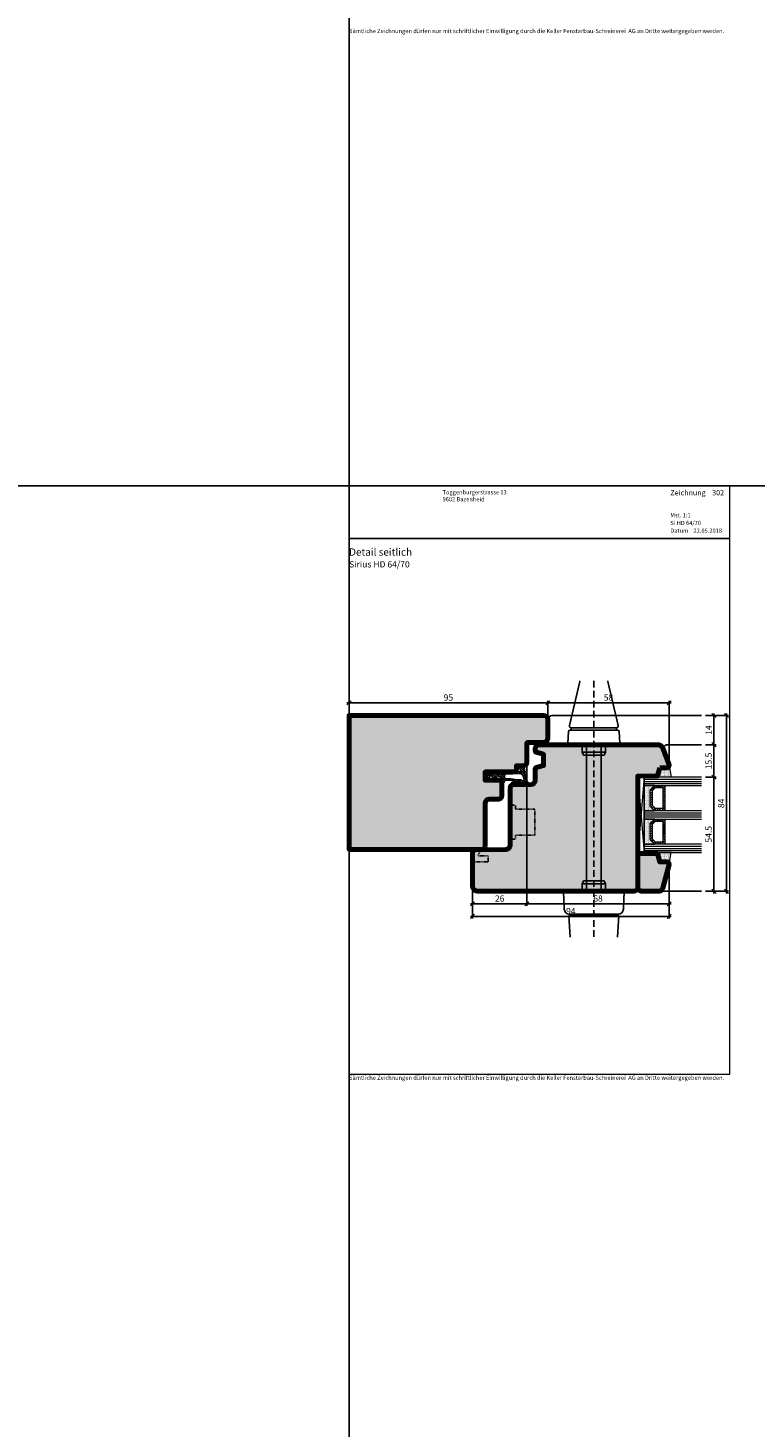
# Model space of a CAD drawing. Extents: x -427 to 10724, y -1070 to 3930.
# Drawn here: x 1070 to 1418, y 1480 to 2148 of the extents above; entities that cross this region are included whole.
import ezdxf

# ---------------------------------------------------------------- set-up
doc = ezdxf.new("R2010")
doc.units = 0
doc.linetypes.add('STRICHLINIE', pattern=[19.049999999999997, 12.7, -6.35])
doc.linetypes.add('VERDECKT2', pattern=[0.5, 0.25, -0.25])
doc.layers.get('0').update_dxf_attribs({"linetype": 'CONTINUOUS', "lineweight": 5, "plot": 0})
doc.layers.get('Defpoints').update_dxf_attribs({"linetype": 'CONTINUOUS', "lineweight": 0})
for name, color, linetype in [('BEM-1', 10, 'CONTINUOUS'), ('Beschläge', 252, 'CONTINUOUS'), ('Logo', 95, 'CONTINUOUS'), ('PR Linie', 252, 'CONTINUOUS'), ('Schraffur Solid', 254, 'CONTINUOUS')]:
    doc.layers.add(name, color=color, linetype=linetype)
for name, color, linetype, lineweight in [('Dichtung', 1, 'CONTINUOUS', 13), ('Dichtung-Schraff', 12, 'CONTINUOUS', 5), ('Flügel', 46, 'CONTINUOUS', 50), ('Glas', 94, 'CONTINUOUS', 13), ('Glas-Schraff', 70, 'CONTINUOUS', 5), ('MST', 130, 'CONTINUOUS', 13), ('Rahmen', 44, 'CONTINUOUS', 50), ('Text Bezeichnung', 130, 'CONTINUOUS', 13), ('Text Datum', 130, 'CONTINUOUS', 13), ('Text Nr.', 130, 'CONTINUOUS', 13), ('Text System', 130, 'CONTINUOUS', 13)]:
    doc.layers.add(name, color=color, linetype=linetype, lineweight=lineweight)
doc.styles.add('BEMASSUNG', font='ARIALN.TTF')
doc.styles.get("Standard").update_dxf_attribs({"font": 'arial.ttf'})
doc.styles.add('Stil1', font='txt.shx')
doc.dimstyles.new('BEM-1', dxfattribs={"dimtxt": 3, "dimasz": 2, "dimexe": 1, "dimexo": 2, "dimgap": 1, "dimtad": 1, "dimdec": 1, "dimdsep": 46, "dimtxsty": 'BEMASSUNG', "dimblk1": 'OBLIQUE', "dimblk2": 'OBLIQUE', "dimsah": 1, "dimcen": 0, "dimdle": 1, "dimclrd": 256, "dimclre": 256, "dimclrt": 7, "dimadec": 1, "dimazin": 2, "dimtfac": 1, "dimtdec": 1, "dimtix": 1, "dimtmove": 2, "dimatfit": 3, "dimfxl": 1, "dimtolj": 1, "dimarcsym": 0})

# ---------------------------------------------------------------- blocks, each defined once
blk = doc.blocks.new('_OBLIQUE')
at = {"color": 0, "linetype": 'ByBlock'}
blk.add_line((-0.5, -0.5), (0.5, 0.5), dxfattribs=at)
blk = doc.blocks.new('*D328')
at = {"layer": 'BEM-1', "lineweight": -2, "transparency": 16777216}
for p, q in [((1222.686032320785, 1825.919169015118), (1319.685933138656, 1825.919169015118)), ((1223.686032320785, 1821.919165200421), (1223.686032320785, 1826.919169015118)), ((1318.685933138656, 1819.915490884015), (1318.685933138656, 1826.919169015118))]:
    blk.add_line(p, q, dxfattribs=at)
at = {"layer": 'Defpoints', "color": 0, "transparency": 16777216}
for p in [(1318.685933138656, 1825.919169015118), (1223.686032320785, 1819.919165200421), (1318.685933138656, 1817.915490884015)]:
    blk.add_point(p, dxfattribs=at)
at = {"layer": 'BEM-1', "lineweight": -2, "transparency": 16777216, "xscale": 2, "yscale": 2, "zscale": 2, "rotation": 180}
blk.add_blockref('_OBLIQUE', (1223.686032320785, 1825.919169015118), dxfattribs=at)
at = {"layer": 'BEM-1', "lineweight": -2, "transparency": 16777216, "xscale": 2, "yscale": 2, "zscale": 2}
blk.add_blockref('_OBLIQUE', (1318.685933138656, 1825.919169015118), dxfattribs=at)
at = {"layer": 'BEM-1', "color": 7, "transparency": 16777216, "insert": (1271.185982729721, 1828.450887978283), "char_height": 3, "attachment_point": 5, "style": 'BEMASSUNG'}
blk.add_mtext('\\A1;95', dxfattribs=at)
blk = doc.blocks.new('*D339')
at = {"layer": 'BEM-1', "lineweight": -2, "transparency": 16777216}
for p, q in [((1394.087305885434, 1790.419225472638), (1399.087305885434, 1790.419225472638)), ((1398.087305885434, 1791.419225472638), (1398.087305885434, 1734.91919495506)), ((1394.087305885434, 1735.91919495506), (1399.087305885434, 1735.91919495506))]:
    blk.add_line(p, q, dxfattribs=at)
at = {"layer": 'Defpoints', "color": 0, "transparency": 16777216}
for p in [(1392.087305885434, 1790.419225472638), (1392.087305885434, 1735.91919495506), (1398.087305885434, 1735.91919495506)]:
    blk.add_point(p, dxfattribs=at)
at = {"layer": 'BEM-1', "lineweight": -2, "transparency": 16777216, "xscale": 2, "yscale": 2, "zscale": 2}
for p, rotation in [((1398.087305885434, 1790.419225472638), 90), ((1398.087305885434, 1735.91919495506), 270)]:
    blk.add_blockref('_OBLIQUE', p, dxfattribs=dict(at, rotation=rotation))
at = {"layer": 'BEM-1', "color": 7, "transparency": 16777216, "insert": (1395.56172607643, 1763.169210213849), "char_height": 3, "attachment_point": 5, "rotation": 90, "style": 'BEMASSUNG'}
blk.add_mtext('\\A1;54.5', dxfattribs=at)
blk = doc.blocks.new('*D340')
at = {"layer": 'BEM-1', "lineweight": -2, "transparency": 16777216}
for p, q in [((1394.087305885434, 1819.918511324357), (1405.087305885434, 1819.918511324357)), ((1404.087305885434, 1820.918511324357), (1404.087305885434, 1734.91919495506)), ((1394.087305885434, 1735.91919495506), (1405.087305885434, 1735.91919495506))]:
    blk.add_line(p, q, dxfattribs=at)
at = {"layer": 'Defpoints', "color": 0, "transparency": 16777216}
for p in [(1392.087305885434, 1819.918511324357), (1392.087305885434, 1735.91919495506), (1404.087305885434, 1735.91919495506)]:
    blk.add_point(p, dxfattribs=at)
at = {"layer": 'BEM-1', "lineweight": -2, "transparency": 16777216, "xscale": 2, "yscale": 2, "zscale": 2}
for p, rotation in [((1404.087305885434, 1819.918511324357), 90), ((1404.087305885434, 1735.91919495506), 270)]:
    blk.add_blockref('_OBLIQUE', p, dxfattribs=dict(at, rotation=rotation))
at = {"layer": 'BEM-1', "color": 7, "transparency": 16777216, "insert": (1401.555586922269, 1777.918853139709), "char_height": 3, "attachment_point": 5, "rotation": 90, "style": 'BEMASSUNG'}
blk.add_mtext('\\A1;84', dxfattribs=at)
blk = doc.blocks.new('*D341')
at = {"layer": 'BEM-1', "lineweight": -2, "transparency": 16777216}
for p, q in [((1308.686047579574, 1795.449770559719), (1308.686047579574, 1728.91919495506)), ((1282.685978915023, 1736.419194955083), (1282.685978915023, 1728.91919495506)), ((1309.686047579574, 1729.91919495506), (1281.685978915023, 1729.91919495506))]:
    blk.add_line(p, q, dxfattribs=at)
at = {"layer": 'Defpoints', "color": 0, "transparency": 16777216}
for p in [(1308.686047579574, 1797.449770559719), (1282.685978915023, 1738.419194955083), (1282.685978915023, 1729.91919495506)]:
    blk.add_point(p, dxfattribs=at)
at = {"layer": 'BEM-1', "lineweight": -2, "transparency": 16777216, "xscale": 2, "yscale": 2, "zscale": 2, "rotation": 180}
blk.add_blockref('_OBLIQUE', (1282.685978915023, 1729.91919495506), dxfattribs=at)
at = {"layer": 'BEM-1', "lineweight": -2, "transparency": 16777216, "xscale": 2, "yscale": 2, "zscale": 2}
blk.add_blockref('_OBLIQUE', (1308.686047579574, 1729.91919495506), dxfattribs=at)
at = {"layer": 'BEM-1', "color": 7, "transparency": 16777216, "insert": (1295.686013247299, 1732.450913918225), "char_height": 3, "attachment_point": 5, "style": 'BEMASSUNG'}
blk.add_mtext('\\A1;26', dxfattribs=at)
blk = doc.blocks.new('*D342')
at = {"layer": 'BEM-1', "lineweight": -2, "transparency": 16777216}
for p, q in [((1308.686047579574, 1795.449770559719), (1308.686047579574, 1728.91919495506)), ((1376.685990618437, 1746.919237208242), (1376.685990618437, 1728.91919495506)), ((1307.686047579574, 1729.91919495506), (1377.685990618437, 1729.91919495506))]:
    blk.add_line(p, q, dxfattribs=at)
at = {"layer": 'Defpoints', "color": 0, "transparency": 16777216}
for p in [(1308.686047579574, 1797.449770559719), (1376.685990618437, 1748.919237208242), (1376.685990618437, 1729.91919495506)]:
    blk.add_point(p, dxfattribs=at)
at = {"layer": 'BEM-1', "lineweight": -2, "transparency": 16777216, "xscale": 2, "yscale": 2, "zscale": 2, "rotation": 180}
blk.add_blockref('_OBLIQUE', (1308.686047579574, 1729.91919495506), dxfattribs=at)
at = {"layer": 'BEM-1', "lineweight": -2, "transparency": 16777216, "xscale": 2, "yscale": 2, "zscale": 2}
blk.add_blockref('_OBLIQUE', (1376.685990618437, 1729.91919495506), dxfattribs=at)
at = {"layer": 'BEM-1', "color": 7, "transparency": 16777216, "insert": (1342.686019099006, 1732.450913918225), "char_height": 3, "attachment_point": 5, "style": 'BEMASSUNG'}
blk.add_mtext('\\A1;68', dxfattribs=at)
blk = doc.blocks.new('*D343')
at = {"layer": 'BEM-1', "lineweight": -2, "transparency": 16777216}
for p, q in [((1376.685990618436, 1746.919237208239), (1376.685990618436, 1722.91919495506)), ((1282.685978915023, 1736.419194955083), (1282.685978915023, 1722.91919495506)), ((1281.685978915023, 1723.91919495506), (1377.685990618436, 1723.91919495506))]:
    blk.add_line(p, q, dxfattribs=at)
at = {"layer": 'Defpoints', "color": 0, "transparency": 16777216}
for p in [(1376.685990618436, 1748.919237208239), (1282.685978915023, 1738.419194955083), (1376.685990618436, 1723.91919495506)]:
    blk.add_point(p, dxfattribs=at)
at = {"layer": 'BEM-1', "lineweight": -2, "transparency": 16777216, "xscale": 2, "yscale": 2, "zscale": 2, "rotation": 180}
blk.add_blockref('_OBLIQUE', (1282.685978915023, 1723.91919495506), dxfattribs=at)
at = {"layer": 'BEM-1', "lineweight": -2, "transparency": 16777216, "xscale": 2, "yscale": 2, "zscale": 2}
blk.add_blockref('_OBLIQUE', (1376.685990618436, 1723.91919495506), dxfattribs=at)
at = {"layer": 'BEM-1', "color": 7, "transparency": 16777216, "insert": (1329.68598476673, 1726.450913918225), "char_height": 3, "attachment_point": 5, "style": 'BEMASSUNG'}
blk.add_mtext('\\A1;94', dxfattribs=at)
blk = doc.blocks.new('*D344')
at = {"layer": 'BEM-1', "lineweight": -2, "transparency": 16777216}
for p, q in [((1394.087305885434, 1805.919217843245), (1399.087305885434, 1805.919217843245)), ((1398.087305885434, 1806.919217843245), (1398.087305885434, 1789.419225472638)), ((1394.087305885434, 1790.419225472638), (1399.087305885434, 1790.419225472638))]:
    blk.add_line(p, q, dxfattribs=at)
at = {"layer": 'Defpoints', "color": 0, "transparency": 16777216}
for p in [(1392.087305885434, 1805.919217843245), (1392.087305885434, 1790.419225472638), (1398.087305885434, 1790.419225472638)]:
    blk.add_point(p, dxfattribs=at)
at = {"layer": 'BEM-1', "lineweight": -2, "transparency": 16777216, "xscale": 2, "yscale": 2, "zscale": 2}
for p, rotation in [((1398.087305885434, 1805.919217843245), 90), ((1398.087305885434, 1790.419225472638), 270)]:
    blk.add_blockref('_OBLIQUE', p, dxfattribs=dict(at, rotation=rotation))
at = {"layer": 'BEM-1', "color": 7, "transparency": 16777216, "insert": (1395.555586922269, 1798.169221657942), "char_height": 3, "attachment_point": 5, "rotation": 90, "style": 'BEMASSUNG'}
blk.add_mtext('\\A1;15.5', dxfattribs=at)
blk = doc.blocks.new('*D345')
at = {"layer": 'BEM-1', "lineweight": -2, "transparency": 16777216}
for p, q in [((1394.087305885434, 1819.918511324357), (1399.087305885434, 1819.918511324357)), ((1398.087305885434, 1820.918511324357), (1398.087305885434, 1804.919217843245)), ((1394.087305885434, 1805.919217843245), (1399.087305885434, 1805.919217843245))]:
    blk.add_line(p, q, dxfattribs=at)
at = {"layer": 'Defpoints', "color": 0, "transparency": 16777216}
for p in [(1392.087305885434, 1819.918511324357), (1392.087305885434, 1805.919217843245), (1398.087305885434, 1805.919217843245)]:
    blk.add_point(p, dxfattribs=at)
at = {"layer": 'BEM-1', "lineweight": -2, "transparency": 16777216, "xscale": 2, "yscale": 2, "zscale": 2}
for p, rotation in [((1398.087305885434, 1819.918511324357), 90), ((1398.087305885434, 1805.919217843245), 270)]:
    blk.add_blockref('_OBLIQUE', p, dxfattribs=dict(at, rotation=rotation))
at = {"layer": 'BEM-1', "color": 7, "transparency": 16777216, "insert": (1395.581166731273, 1812.918864583801), "char_height": 3, "attachment_point": 5, "rotation": 90, "style": 'BEMASSUNG'}
blk.add_mtext('\\A1;14', dxfattribs=at)
blk = doc.blocks.new('*D346')
at = {"layer": 'BEM-1', "lineweight": -2, "transparency": 16777216}
for p, q in [((1377.670800294725, 1825.919169015118), (1317.685933138656, 1825.919169015118)), ((1318.685933138656, 1819.915490884015), (1318.685933138656, 1826.919169015118)), ((1376.670800294725, 1798.092864467059), (1376.670800294725, 1826.919169015118))]:
    blk.add_line(p, q, dxfattribs=at)
at = {"layer": 'Defpoints', "color": 0, "transparency": 16777216}
for p in [(1318.685933138656, 1825.919169015118), (1318.685933138656, 1817.915490884015), (1376.670800294725, 1796.092864467059)]:
    blk.add_point(p, dxfattribs=at)
at = {"layer": 'BEM-1', "lineweight": -2, "transparency": 16777216, "xscale": 2, "yscale": 2, "zscale": 2, "rotation": 180}
blk.add_blockref('_OBLIQUE', (1318.685933138656, 1825.919169015118), dxfattribs=at)
at = {"layer": 'BEM-1', "lineweight": -2, "transparency": 16777216, "xscale": 2, "yscale": 2, "zscale": 2}
blk.add_blockref('_OBLIQUE', (1376.670800294725, 1825.919169015118), dxfattribs=at)
at = {"layer": 'BEM-1', "color": 7, "transparency": 16777216, "insert": (1347.678366716691, 1828.450887978283), "char_height": 3, "attachment_point": 5, "style": 'BEMASSUNG'}
blk.add_mtext('\\A1;58', dxfattribs=at)
blk = doc.blocks.new('Griff du')
at = {"layer": 'Beschläge', "linetype": 'STRICHLINIE', "ltscale": 0.25}
blk.add_line((0, 100.5095750867993), (0, -21.99560051084427), dxfattribs=at)
at = {"layer": 'Beschläge'}
for p, q in [((-6.681806999999935, 100.2297341922256), (-11.63832900000034, 79.22973419222558)), ((6.681805999999597, 100.2297341922256), (11.638328, 79.22973419222558)), ((-12.44643799999994, 70.7498931922255), (-12.04643800000031, 76.34989319222541)), ((-11.34821699999975, 77.00002019222552), (0, 77.00002019222552)), ((-10.81052600000021, 78.00002019222552), (-10.81052600000021, 77.00002019222552)), ((0, 78.00002019222552), (-10.66507100000035, 78.00002019222552)), ((0, 78.00002019222552), (10.66507000000001, 78.00002019222552)), ((0, 77.00002019222552), (11.34821600000032, 77.00002019222552)), ((10.81052600000021, 78.00002019222552), (10.81052600000021, 77.00002019222552)), ((12.04643699999997, 76.34989319222541), (12.44643699999961, 70.7498931922255)), ((0, 70.00002019222552), (-11.7482170000003, 70.00002019222552)), ((-5.5, 70.00002019222552), (-5.5, 66.50002019222552)), ((-3.5, 0), (-3.5, 70.00002019222552)), ((11.74821599999996, 70.00002019222552), (0, 70.00002019222552)), ((3.5, 0), (3.5, 70.00002019222552)), ((5.5, 70.00002019222552), (5.5, 66.50002019222552)), ((-5.5, 66.50002019222552), (0, 66.50002019222552)), ((-5, 65.00002019222552), (-5.5, 66.50002019222552)), ((-5, 65.00002019222552), (0, 65.00002019222552)), ((5.5, 66.50002019222552), (0, 66.50002019222552)), ((5, 65.00002019222552), (0, 65.00002019222552)), ((5, 65.00002019222552), (5.5, 66.50002019222552)), ((-14.5, 0), (-14.10847640216844, -8.613519152296703)), ((14.5, 0), (-14.5, 0)), ((-5, 5), (-5.5, 3.5)), ((-5.5, 3.5), (0, 3.5)), ((-5.5, 0), (-5.5, 3.5)), ((-5, 5), (0, 5)), ((5, 5), (0, 5)), ((5.5, 3.5), (0, 3.5)), ((5, 5), (5.5, 3.5)), ((5.5, 0), (5.5, 3.5)), ((14.5, 0), (14.10847640216844, -8.613519152296703)), ((-12, -11.5), (-11.25913408158749, -21.99560051084427)), ((12, -11.5), (-12, -11.5)), ((11.61105505164232, -11), (-11.61105505164232, -11)), ((12, -11.5), (11.25913408158749, -21.99560051084427))]:
    blk.add_line(p, q, dxfattribs=at)
for centre, radius, start, end in [((-5.708548999999948, 100.0000201922255), 1, 149.3658139583798, 166.7198149999922), ((5.708548000000064, 100.0000201922255), 1, 13.2801850000078, 30.63418604162024), ((-11.34821699999975, 76.30002019222547), 0.7, 90, 175.9143830000013), ((-10.66507100000035, 79.00002019222552), 1, 166.7198149999922, 270), ((10.66507000000001, 79.00002019222552), 1, 270, 13.2801850000078), ((11.34821600000032, 76.30002019222547), 0.7, 4.085616999998677, 90), ((-11.7482170000003, 70.70002019222557), 0.7, 175.9143830000013, 270), ((11.74821599999996, 70.70002019222557), 0.7, 270, 4.085616999998677), ((-11.61105505164232, -8.5), 2.5, 182.6025622025045, 270), ((11.61105505164232, -8.5), 2.5, 270, 357.3974377974955)]:
    blk.add_arc(centre, radius, start, end, dxfattribs=at)

msp = doc.modelspace()

# ---------------------------------------------------------------- hatches: boundary and pattern name
at = {"layer": 'Dichtung-Schraff'}
h = msp.add_hatch(dxfattribs=at)
h.set_pattern_fill('ANSI37', color=256, scale=0.25, angle=-90.00000000000001, style=0)
h.set_pattern_definition([(225, (4251.654954422367, 2509.668953171535), (-0.561266007566822, 0.5612660075668221), []), (135, (4251.654954422367, 2509.668953171535), (0.5612660075668221, 0.561266007566822), [])])
edge = h.paths.add_edge_path(flags=16)
edge.add_line((1306.530560671714, 1788.750875187569), (1305.83815457909, 1789.128336252179))
edge.add_line((1305.83815457909, 1789.128336252179), (1304.05276957909, 1789.228357252179))
edge.add_line((1304.05276957909, 1789.228357252179), (1300.985859579091, 1789.567759252179))
edge.add_line((1300.985859579091, 1789.567759252179), (1298.508884718966, 1789.744730173057))
edge.add_arc((1298.541040245736, 1790.194795251708), 0.4512123146839212, 174.0845673269519, 265.9133672676114, ccw=False)
edge.add_line((1298.092230594319, 1790.241297399158), (1298.09223057909, 1791.247614252179))
edge.add_arc((1298.684118266862, 1791.247614252179), 0.5918876877713046, 92.00938470941122, 180, ccw=False)
edge.add_line((1298.663364796091, 1791.839137986603), (1305.07251457909, 1792.181101252179))
edge.add_arc((1305.162573119843, 1790.493204524594), 1.690297578461793, 20.25979346730952, 93.05414784712463, ccw=False)
edge.add_line((1306.748295639917, 1791.078516401361), (1307.246784054457, 1789.3400938555))
edge.add_arc((1306.760920055791, 1789.200773541831), 0.5054443342250258, -117.11359939119689, 16.000114844081793, ccw=False)
edge = h.paths.add_edge_path()
edge.add_arc((1308.533525379105, 1787.733961638876), 0.8239983009434148, 278.5651476229948, 356.80337337518205, ccw=False)
edge.add_line((1308.656246632014, 1786.91915326015), (1307.364298864833, 1787.093454565294))
edge.add_arc((1305.524730478824, 1773.458295259476), 13.75869111295898, 82.31641421117814, 101.9432389425955)
edge.add_arc((1302.470123026552, 1787.897512707573), 1.000090319020221, 182.8873253478567, 281.96591899620176, ccw=False)
edge.add_arc((1301.791032983666, 1787.847136150296), 0.3197306861111144, 98.77282584301201, 179.9999999999185, ccw=False)
edge.add_line((1301.74226857909, 1788.163126252179), (1302.35239857909, 1788.343164252179))
edge.add_line((1302.35239857909, 1788.343164252179), (1303.07255257909, 1788.433176252179))
edge.add_line((1303.07255257909, 1788.433176252179), (1304.37783457909, 1788.408182252179))
edge.add_line((1304.37783457909, 1788.408182252179), (1305.57809857909, 1788.473185252179))
edge.add_line((1305.57809857909, 1788.473185252179), (1304.045487502023, 1788.448712248457))
edge.add_line((1304.045487502023, 1788.448712248457), (1300.90686457909, 1788.856745252179))
edge.add_line((1300.90686457909, 1788.856745252179), (1298.901714327818, 1788.846807759926))
edge.add_arc((1298.907661435398, 1787.64682249672), 1.2000000000002, 90.28395463288741, 159.8929302168472)
edge.add_line((1297.780799226876, 1788.05935317801), (1297.569669262055, 1787.482566233542))
edge.add_arc((1296.919877346601, 1787.720419301414), 0.6919563680504252, 282.841129879466, 339.89510159143856, ccw=False)
edge.add_line((1297.07366357909, 1787.045768717792), (1296.855640579091, 1787.073420252179))
edge.add_arc((1296.880059889173, 1787.265958256316), 0.1940803589809295, 178.4826994294655, 262.77185229293804, ccw=False)
edge.add_line((1296.686047579574, 1787.271097270464), (1296.68604757909, 1789.936963640381))
edge.add_arc((1296.18604757909, 1789.936963640381), 0.5000000000001137, 0, 75.69392136006489)
edge.add_line((1296.309598487301, 1790.421458401013), (1294.201338360078, 1790.959085377872))
edge.add_arc((1294.127207815151, 1790.668388521492), 0.2999999999998656, 75.69392136006367, 242.6870782012276)
edge.add_line((1293.989552829903, 1790.401834389962), (1295.161534414415, 1789.796595302163))
edge.add_arc((1295.023596525646, 1789.529493145837), 0.3006167378441565, -39.34459434125398, 62.68709677952859, ccw=False)
edge.add_line((1295.25607757909, 1789.338907252179), (1294.979893978626, 1789.002511981692))
edge.add_arc((1294.824931772743, 1789.129737373103), 0.2004983428157671, 250.3786018099579, 320.6136908390082, ccw=False)
edge.add_arc((1296.652156849736, 1794.255123510546), 5.641852451848052, 231.1995697025911, 250.3786018100095, ccw=False)
edge.add_arc((1314.34167776818, 1816.256111964329), 33.87237924940455, 228.7991166849157, 231.1995697025867, ccw=False)
edge.add_arc((1291.718412783224, 1790.414568413801), 0.4728895900350298, 48.7991166849456, 91.20022650890434)
edge.add_line((1291.708507461794, 1790.887354252179), (1290.890457855384, 1790.887354252179))
edge.add_arc((1290.879783753008, 1790.590060814834), 0.2974849985285049, 87.94372043617608, 243.5997904695489)
edge.add_line((1290.747510482937, 1790.323600486879), (1291.93704657909, 1789.67890425218))
edge.add_arc((1291.794596717108, 1789.415241264976), 0.2996833895959007, -45.082486394711225, 61.61886677622499, ccw=False)
edge.add_arc((1293.374026086223, 1787.744750009975), 1.99938110056522, 133.1668286873431, 136.8331713126639)
edge.add_arc((1291.562170244278, 1789.466239107984), 0.5000943383243625, 250.0069251372778, 314.9931145991916, ccw=False)
edge.add_line((1291.391184707626, 1788.996283478717), (1290.219189504367, 1789.422853926912))
edge.add_arc((1290.731912532035, 1790.832833028428), 1.500308624854401, 178.3596319002173, 250.0167730888079, ccw=False)
edge.add_arc((1291.335485662921, 1790.817633384849), 2.10407054434963, 92.81318358157881, 178.4163925165487, ccw=False)
edge.add_line((1291.232218741796, 1792.919168252179), (1305.186171579091, 1792.919168252179))
edge.add_arc((1305.187601406761, 1793.417738424508), 0.498572222595455, 269.8356843812422, 360.1643156187578)
edge.add_line((1305.686171579091, 1793.419168252179), (1305.686171579091, 1793.919146252179))
edge.add_arc((1305.186171579091, 1793.919146252179), 0.5, 0, 90)
edge.add_line((1305.186171579091, 1794.419146252179), (1304.19279957909, 1794.419146252179))
edge.add_arc((1304.187650766509, 1794.920603102897), 0.5014832832729406, 180.1656494753403, 270.58827566830115, ccw=False)
edge.add_line((1303.68616957909, 1794.919153252179), (1303.686179579191, 1795.419188251379))
edge.add_arc((1304.184781627829, 1795.420566231199), 0.4986039527867348, 89.84050697609229, 180.1583471771695, ccw=False)
edge.add_line((1304.18616957909, 1795.919168252179), (1305.583096579091, 1795.919168252179))
edge.add_arc((1305.583266774746, 1793.974538222503), 1.944630037123242, 4.585778316022811, 90.00501457478958, ccw=False)
edge.add_line((1307.521671573408, 1794.130014322937), (1308.054700638647, 1790.336285540771))
edge.add_arc((1311.474549718456, 1790.80642829312), 3.452014185408086, 187.8276542480749, 212.2857919546857)
edge.add_line((1308.55623655283, 1788.962560021363), (1309.35624157909, 1787.688013252179))
h = msp.add_hatch(dxfattribs=at)
h.set_pattern_fill('DOTS', color=256, scale=0.25, angle=-90.00000000000001)
h.set_pattern_definition([(270, (-1376.114185981216, 2206.986257268906), (0.3968749999999999, -0.1984375000000001), [0, -0.396875])])
edge = h.paths.add_edge_path()
edge.add_line((1376.685990618436, 1795.919209932257), (1377.583665352389, 1790.419225472638))
edge.add_line((1377.583665352389, 1790.419225472638), (1370.976292067685, 1790.419225472638))
edge.add_line((1370.976292067685, 1790.419225472638), (1372.182068850326, 1794.91922165794))
edge.add_line((1372.182068850326, 1794.91922165794), (1375.685989684194, 1794.919225472594))
edge.add_arc((1375.6859885955, 1795.919227495684), 1.000002023090384, 270.0000623774341, 359.9989936917928)
h = msp.add_hatch(dxfattribs=at)
h.set_pattern_fill('DOTS', color=256, scale=0.25, angle=-90.00000000000001)
h.set_pattern_definition([(270, (-1361.91562506814, 2268.47031303212), (0.3968749999999999, -0.1984375000000001), [0, -0.396875])])
h.paths.add_polyline_path([(1367.682068850326, 1776.419225472638), (1367.682068850326, 1784.419225926362), (1369.682068396602, 1786.419225472638), (1364.682068850326, 1786.419225472638), (1364.682068850326, 1774.419225472638), (1369.682068850326, 1774.419225472638)])
h = msp.add_hatch(dxfattribs=at)
h.set_pattern_fill('DOTS', color=256, scale=0.25, angle=-90.00000000000001)
h.set_pattern_definition([(270, (-1361.91562506814, 2252.47031303212), (0.3968749999999999, -0.1984375000000001), [0, -0.396875])])
h.paths.add_polyline_path([(1367.682068850326, 1760.419225472638), (1367.682068850326, 1768.419225926362), (1369.682068396602, 1770.419225472638), (1364.682068850326, 1770.419225472638), (1364.682068850326, 1758.419225472638), (1369.682068850326, 1758.419225472638)])
h = msp.add_hatch(dxfattribs=at)
h.set_pattern_fill('DOTS', color=256, scale=0.25, angle=-90.00000000000001)
h.set_pattern_definition([(270, (-1376.114185981216, 2198.986257268906), (0.3968749999999999, -0.1984375000000001), [0, -0.396875])])
edge = h.paths.add_edge_path()
edge.add_line((1376.685990618436, 1748.919237198322), (1377.583665352389, 1754.41922165794))
edge.add_line((1377.583665352389, 1754.41922165794), (1370.976292067685, 1754.41922165794))
edge.add_line((1370.976292067685, 1754.41922165794), (1372.182068850326, 1749.919225472638))
edge.add_line((1372.182068850326, 1749.919225472638), (1375.685989684194, 1749.919221657984))
edge.add_arc((1375.6859885955, 1748.919219634894), 1.000002023090157, 0.0010063082202123041, 89.9999376225789, ccw=False)
at = {"layer": 'Glas-Schraff'}
h = msp.add_hatch(dxfattribs=at)
h.set_pattern_fill('ANSI31', color=256, scale=0.25, angle=89.99999999999999, style=0)
h.set_pattern_definition([(44.99999999999999, (1116.096130000139, 1709.447926097282), (0.5612660075668219, -0.5612660075668223), [])])
h.paths.add_polyline_path([(1368.682068850326, 1784.005012363988), (1370.0962824127, 1785.419225926362), (1373.682068850326, 1785.419225926362), (1373.682068850326, 1775.419225472638), (1370.0962824127, 1775.419225472638), (1368.682068850326, 1776.833439035011)], flags=16)
h.paths.add_polyline_path([(1367.682068850326, 1784.419225926362), (1369.682068850326, 1786.419225926362), (1374.682068850326, 1786.419225926362), (1374.682068850326, 1774.419225472638), (1369.682068850326, 1774.419225472638), (1367.682068850326, 1776.419225472638)])
h = msp.add_hatch(dxfattribs=at)
h.set_pattern_fill('ANSI31', color=256, scale=0.25, angle=89.99999999999999, style=0)
h.set_pattern_definition([(44.99999999999999, (1116.096130000139, 1693.447926097282), (0.5612660075668219, -0.5612660075668223), [])])
h.paths.add_polyline_path([(1368.682068850326, 1768.005012363988), (1370.0962824127, 1769.419225926362), (1373.682068850326, 1769.419225926362), (1373.682068850326, 1759.419225472638), (1370.0962824127, 1759.419225472638), (1368.682068850326, 1760.833439035011)], flags=16)
h.paths.add_polyline_path([(1367.682068850326, 1768.419225926362), (1369.682068850326, 1770.419225926362), (1374.682068850326, 1770.419225926362), (1374.682068850326, 1758.419225472638), (1369.682068850326, 1758.419225472638), (1367.682068850326, 1760.419225472638)])
at = {"layer": 'Schraffur Solid'}
h = msp.add_hatch(color=256, dxfattribs=at)
h.dxf.hatch_style = 1
edge = h.paths.add_edge_path()
edge.add_line((1288.686032320785, 1757.419165200421), (1288.686032320785, 1777.936544961163))
edge.add_arc((1290.686046162852, 1777.936530992122), 2.000013842115789, 90.50004143113938, 179.9995998192168, ccw=False)
edge.add_line((1290.668591524887, 1779.936468667218), (1295.199139620589, 1779.976008004376))
edge.add_arc((1295.186047622335, 1781.475950827053), 1.4999999572395, 270.5000838605464, 359.9999983523273)
edge.add_line((1296.686047579574, 1781.475950783917), (1296.686047579574, 1788.419168252179))
edge.add_line((1296.686047579574, 1788.419168252179), (1296.186047579574, 1788.919168252179))
edge.add_line((1296.186047579574, 1788.919168252179), (1288.686047579574, 1788.919168252179))
edge.add_line((1288.686047579574, 1788.919168252179), (1288.686047579574, 1792.919168252179))
edge.add_line((1288.686047579574, 1792.919168252179), (1296.686047579574, 1792.919168252179))
edge.add_line((1296.686047579574, 1792.919168252179), (1296.686047579574, 1792.919165200421))
edge.add_line((1296.686047579574, 1792.919165200421), (1302.694775606918, 1792.971609658429))
edge.add_arc((1302.686047608081, 1793.971571540214), 0.9999999714932272, 270.5000838605441, 359.9999983523143)
edge.add_line((1303.686047579574, 1793.971571511456), (1303.686047579574, 1795.919165200421))
edge.add_line((1303.686047579574, 1795.919165200421), (1307.199139620589, 1795.949827737042))
edge.add_arc((1307.186047622335, 1797.449770559719), 1.4999999572395, 270.5000838605464, 359.9999983523273)
edge.add_line((1308.686047579574, 1797.449770516583), (1308.686055208968, 1806.919169015118))
edge.add_line((1308.686055208968, 1806.919169015118), (1316.703488375472, 1806.989134377667))
edge.add_arc((1316.686040073754, 1808.98905051216), 1.999992247044873, 270.4998653027958, 360.0002169100958)
edge.add_line((1318.686032320785, 1808.989058083722), (1318.686032320785, 1817.919169015118))
edge.add_arc((1316.686032320785, 1817.919169015118), 2, 0, 90)
edge.add_line((1316.686032320785, 1819.919169015118), (1223.686032320785, 1819.919165200421))
edge.add_line((1223.686032320785, 1819.919165200421), (1223.686032320785, 1755.919165200421))
edge.add_line((1223.686032320785, 1755.919165200421), (1287.186032320785, 1755.919165200421))
edge.add_arc((1287.186036135395, 1757.419161385811), 1.499996185394896, 269.9998542922622, 360.0001457077378)
h = msp.add_hatch(color=256, dxfattribs=at)
h.dxf.hatch_style = 1
edge = h.paths.add_edge_path()
edge.add_line((1372.182072664325, 1794.919217843243), (1371.132374788814, 1791.00169922752))
edge.add_line((1371.132374788814, 1791.00169922752), (1361.682072664791, 1790.919217843243))
edge.add_line((1361.682072664791, 1790.919217843243), (1361.682057406002, 1737.919255990216))
edge.add_line((1361.682057406002, 1737.919255990216), (1361.682065035396, 1737.919187325665))
edge.add_arc((1359.682065035396, 1737.919187325665), 2, -90, 0, ccw=False)
edge.add_line((1359.682065035396, 1735.919187325665), (1285.185963656234, 1735.91919495506))
edge.add_arc((1285.185978915093, 1738.419194955083), 2.500000000069758, 180.0000000005315, 269.9996502927147, ccw=False)
edge.add_line((1282.685978915023, 1738.41919495506), (1282.686024691391, 1754.275182503888))
edge.add_arc((1284.186022741354, 1754.275180536756), 1.499998049964614, 90.50001164099137, 179.9999248610037, ccw=False)
edge.add_line((1284.172932650375, 1755.775121468731), (1298.703427340316, 1755.901899117657))
edge.add_arc((1298.685950640161, 1757.9018434038), 2.000020645574396, 270.500671782896, 359.9994104299888)
edge.add_line((1300.685971285629, 1757.901822823712), (1300.685971285629, 1785.327535409161))
edge.add_arc((1302.185969335592, 1785.327533442029), 1.499998049964614, 90.50001164099137, 179.9999248610037, ccw=False)
edge.add_line((1302.172879244613, 1786.827474374005), (1310.703427340316, 1786.901944894024))
edge.add_arc((1310.685961271724, 1788.901871011285), 2.000002384512149, 270.5003717712999, 359.9999309241131)
edge.add_line((1312.685963656234, 1788.901868600079), (1312.685963655769, 1794.53555848045))
edge.add_arc((1313.18596781846, 1794.535553962554), 0.5000041627119503, 104.9994926545304, 179.9994822915572, ccw=False)
edge.add_line((1313.056561495124, 1795.018522042462), (1316.685940767585, 1795.991010445782))
edge.add_line((1316.685940767585, 1795.991010445782), (1316.685940767585, 1801.347509164044))
edge.add_line((1316.685940767585, 1801.347509164044), (1313.056767488777, 1802.319951790997))
edge.add_arc((1313.186177622701, 1802.802914904933), 0.5000003521853886, 180.0104398176225, 254.999938284192, ccw=False)
edge.add_line((1312.686177278816, 1802.802823800274), (1312.685963655769, 1803.922834176251))
edge.add_line((1312.685963655769, 1803.922834176251), (1312.686093355476, 1803.919400948712))
edge.add_arc((1314.686093351954, 1803.919233098511), 2.000000003521631, 89.99999989910822, 179.9951914459418, ccw=False)
edge.add_line((1314.686093355476, 1805.919233102032), (1371.35996725661, 1805.919210213849))
edge.add_arc((1371.35996200046, 1803.419208552078), 2.500001661776264, 19.99999679029969, 89.99987953799109, ccw=False)
edge.add_line((1373.709195161884, 1804.274259347149), (1376.625691438739, 1796.261235970685))
edge.add_arc((1375.685995044098, 1795.919251049502), 0.9999915001728199, -0.0019025946331225896, 19.99802965461629, ccw=False)
edge.add_arc((1375.685997987855, 1795.919206399166), 0.9999885559300316, -89.99978143394662, 0.0006557048304784985, ccw=False)
edge.add_line((1375.686001802509, 1794.919217843243), (1372.182072664325, 1794.919217843243))
h = msp.add_hatch(color=256, dxfattribs=at)
h.dxf.hatch_style = 1
edge = h.paths.add_edge_path()
edge.add_line((1361.682068850326, 1753.919225472638), (1371.110260988998, 1753.919225472638))
edge.add_line((1371.110260988998, 1753.919225472638), (1372.182068850326, 1749.919225472638))
edge.add_line((1372.182068850326, 1749.919225472638), (1375.685975100326, 1749.919225472638))
edge.add_arc((1375.685978915067, 1748.919221657926), 1.000003814718866, 0.0006556964797823639, 90.00021856770798, ccw=False)
edge.add_arc((1375.685982491788, 1748.919284701274), 1.000000239263922, 344.99691120863156, 359.9970435819297, ccw=False)
edge.add_line((1376.651894594955, 1748.660413521954), (1373.635088838868, 1737.401563424298))
edge.add_arc((1371.703235118192, 1737.919195359726), 2.000000404666531, 269.99998489196406, 345.0001856474874, ccw=False)
edge.add_line((1371.703234590821, 1735.91919495506), (1363.682045962143, 1735.91919495506))
edge.add_arc((1363.682049776665, 1737.919191140479), 1.999996185423015, 179.9990164542251, 269.9998907217739, ccw=False)
edge.add_line((1361.682053591537, 1737.919225472638), (1361.682068850326, 1738.919225472638))
edge.add_line((1361.682068850326, 1738.919225472638), (1361.682068850326, 1753.919225472638))

# ---------------------------------------------------------------- linework, layer by layer
for points in [[(723.6860323207848, 1929.537566732391), (1223.686032320785, 1929.537566732391), (1223.686032320785, 2429.537566732391), (723.6860323207848, 2429.537566732391)], [(1223.686032320785, 1929.537566732391), (1723.686032320785, 1929.537566732391), (1723.686032320785, 2429.537566732391), (1223.686032320785, 2429.537566732391)], [(723.6860323207848, 1429.537566732391), (1223.686032320785, 1429.537566732391), (1223.686032320785, 1929.537566732391), (723.6860323207848, 1929.537566732391)], [(1223.686032320785, 1429.537566732391), (1723.686032320785, 1429.537566732391), (1723.686032320785, 1929.537566732391), (1223.686032320785, 1929.537566732391)]]:
    msp.add_lwpolyline(points, close=True)
at = {"layer": 'Defpoints'}
msp.add_lwpolyline([(1405.686032320785, 1648.537566732391), (1405.686032320785, 1929.537566732391), (1223.686032320785, 1929.537566732391), (1223.686032320785, 1648.537566732391)], close=True, dxfattribs=at)
at = {"layer": 'Dichtung'}
for points in [[(1309.35624157909, 1787.688013252179, -0.3552888073755076), (1308.656246632014, 1786.91915326015), (1307.364298864833, 1787.093454565294, 0.08584814817566819), (1302.67747157909, 1786.919153252179, -0.4614221913877486), (1301.471302297555, 1787.847136150297, -0.3700460322461397), (1301.74226857909, 1788.163126252179), (1302.35239857909, 1788.343164252179), (1303.07255257909, 1788.433176252179), (1304.37783457909, 1788.408182252179), (1305.57809857909, 1788.473185252179), (1304.045487502023, 1788.448712248457), (1300.90686457909, 1788.856745252179), (1298.901714327818, 1788.846807759926, 0.31342401409466), (1297.780799226876, 1788.05935317801), (1297.569669262055, 1787.482566233542, -0.2542183468835814), (1297.07366357909, 1787.045768717792), (1296.855640579091, 1787.073420252179, -0.3853123132982675), (1296.686047579574, 1787.271097270464), (1296.68604757909, 1789.936963640381, 0.3428344377763997), (1296.309598487301, 1790.421458401013), (1294.201338360078, 1790.959085377872, 0.8924804807909712), (1293.989552829903, 1790.401834389962), (1295.161534414415, 1789.796595302163, -0.477145281659595), (1295.25607757909, 1789.338907252179), (1294.979893978626, 1789.002511981692, -0.3164268986778964), (1294.757603752448, 1788.94088154673, -0.08388021206008293), (1293.116917579091, 1789.858240252179, -0.01047433520160163), (1292.029905657366, 1790.770372789437, 0.187149925340882), (1291.708507461794, 1790.887354252179), (1290.890457855384, 1790.887354252179, 0.807302300024196), (1290.747510482937, 1790.323600486879), (1291.93704657909, 1789.67890425218, -0.5024084125323426), (1292.006199579081, 1789.203028252169, 0.01599880239668542), (1291.915747844029, 1789.112576517117, -0.2914080414136227), (1291.391184707626, 1788.996283478717), (1290.219189504367, 1789.422853926912, -0.3232665574554788), (1289.232218741796, 1790.875780733037, -0.3919118667603922), (1291.232218741796, 1792.919168252179), (1305.186171579091, 1792.919168252179, 0.4158945087162326), (1305.686171579091, 1793.419168252179), (1305.686171579091, 1793.919146252179, 0.414213562373095), (1305.186171579091, 1794.419146252179), (1304.19279957909, 1794.419146252179, -0.4163756607049479), (1303.68616957909, 1794.919153252179), (1303.686179579191, 1795.419188251379, -0.4158392808472621), (1304.18616957909, 1795.919168252179), (1305.583096579091, 1795.919168252179, -0.3909861299790078), (1307.521671573408, 1794.130014322937), (1308.054700638647, 1790.336285540771, 0.1071257483227653), (1308.55623655283, 1788.962560021363)], [(1376.685990618436, 1795.919209932257), (1377.583665352389, 1790.419225472638), (1370.976292067685, 1790.419225472638), (1372.182068850326, 1794.91922165794), (1375.685989684194, 1794.919225472594, 0.4142080993149901)], [(1306.530560671714, 1788.750875187569), (1305.83815457909, 1789.128336252179), (1304.05276957909, 1789.228357252179), (1300.985859579091, 1789.567759252179), (1298.508884718966, 1789.744730173057, -0.4235935004890674), (1298.092230594319, 1790.241297399158), (1298.09223057909, 1791.247614252179, -0.4039785937821772), (1298.663364796091, 1791.839137986603), (1305.07251457909, 1792.181101252179, -0.3287559747513856), (1306.748295639917, 1791.078516401361), (1307.246784054457, 1789.3400938555, -0.6563384110037603)], [(1376.685990618436, 1748.919237198322), (1377.583665352389, 1754.41922165794), (1370.976292067685, 1754.41922165794), (1372.182068850326, 1749.919225472638), (1375.685989684194, 1749.919221657984, -0.4142080993149901)]]:
    msp.add_lwpolyline(points, format="xyb", close=True, dxfattribs=at)
for points in [[(1367.682068850326, 1776.419225472638), (1367.682068850326, 1784.419225926362), (1369.682068396602, 1786.419225472638), (1364.682068850326, 1786.419225472638), (1364.682068850326, 1774.419225472638), (1369.682068850326, 1774.419225472638)], [(1367.682068850326, 1760.419225472638), (1367.682068850326, 1768.419225926362), (1369.682068396602, 1770.419225472638), (1364.682068850326, 1770.419225472638), (1364.682068850326, 1758.419225472638), (1369.682068850326, 1758.419225472638)]]:
    msp.add_lwpolyline(points, close=True, dxfattribs=at)
at = {"layer": 'Flügel', "linetype": 'Continuous', "lineweight": 70}
for points in [[(1372.182072664325, 1794.919217843243), (1371.132374788814, 1791.00169922752), (1361.682072664791, 1790.919217843243), (1361.682057406002, 1737.919255990216), (1361.682065035396, 1737.919187325665, -0.414213562373095), (1359.682065035396, 1735.919187325665), (1285.185963656234, 1735.91919495506, -0.4142117746849763), (1282.685978915023, 1738.41919495506), (1282.686024691391, 1754.275182503888, -0.4116594476790549), (1284.172932650375, 1755.775121468731), (1298.703427340316, 1755.901899117657, 0.4116534541430637), (1300.685971285629, 1757.901822823712), (1300.685971285629, 1785.327535409161, -0.4116594476790549), (1302.172879244613, 1786.827474374005), (1310.703427340316, 1786.901944894024, 0.4116576409647857), (1312.685963656234, 1788.901868600079), (1312.685963655769, 1794.53555848045, -0.3394542084360218), (1313.056561495124, 1795.018522042462), (1316.685940767585, 1795.991010445782), (1316.685940767585, 1801.347509164044), (1313.056767488777, 1802.319951790997, -0.3394031580903179), (1312.686177278816, 1802.802823800274), (1312.685963655769, 1803.922834176251), (1312.686093355476, 1803.919400948712, -0.4141889820096255), (1314.686093355476, 1805.919233102032), (1371.35996725661, 1805.919210213849, -0.3152982264085401), (1373.709195161884, 1804.274259347149), (1376.625691438739, 1796.261235970685, -0.0874883656447648), (1376.68598654372, 1795.919217843243, -0.4142157970068802), (1375.686001802509, 1794.919217843243)], [(1361.682068850326, 1753.919225472638), (1371.110260988998, 1753.919225472638), (1372.182068850326, 1749.919225472638), (1375.685975100326, 1749.919225472638, -0.4142113277939871), (1376.68598272972, 1748.919233102032, -0.0655440428840176), (1376.651894594955, 1748.660413521954), (1373.635088838868, 1737.401563424298, -0.3394552357611715), (1371.703234590821, 1735.91919495506), (1363.682045962143, 1735.91919495506, -0.4142180315930488), (1361.682053591537, 1737.919225472638), (1361.682068850326, 1738.919225472638), (1361.682068850326, 1738.919225472638)]]:
    msp.add_lwpolyline(points, format="xyb", close=True, dxfattribs=at)
at = {"layer": 'Glas'}
for p, q in [((1364.682068850326, 1790.419225472638), (1364.682068850326, 1786.419225472638)), ((1392.087305885434, 1790.419225472638), (1364.682068850326, 1790.419225472638)), ((1364.682068850326, 1786.419225472638), (1392.087305885434, 1786.419225472638)), ((1364.682068850326, 1774.419225472638), (1364.682068850326, 1770.419225472638)), ((1392.087305885434, 1774.419225472638), (1364.682068850326, 1774.419225472638)), ((1364.682068850326, 1770.419225472638), (1392.087305885434, 1770.419225472638)), ((1364.682068850326, 1758.419225472638), (1364.682068850326, 1754.419225472638)), ((1392.087305885434, 1758.419225472638), (1364.682068850326, 1758.419225472638)), ((1364.682068850326, 1754.419225472638), (1392.087305885434, 1754.419225472638))]:
    msp.add_line(p, q, dxfattribs=at)
at = {"layer": 'Glas', "linetype": 'Continuous'}
for points in [[(1367.682068850326, 1784.419225926362), (1369.682068850326, 1786.419225926362), (1374.682068850326, 1786.419225926362), (1374.682068850326, 1774.419225472638), (1369.682068850326, 1774.419225472638), (1367.682068850326, 1776.419225472638)], [(1368.682068850326, 1784.005012363988), (1370.0962824127, 1785.419225926362), (1373.682068850326, 1785.419225926362), (1373.682068850326, 1775.419225472638), (1370.0962824127, 1775.419225472638), (1368.682068850326, 1776.833439035011)], [(1367.682068850326, 1768.419225926362), (1369.682068850326, 1770.419225926362), (1374.682068850326, 1770.419225926362), (1374.682068850326, 1758.419225472638), (1369.682068850326, 1758.419225472638), (1367.682068850326, 1760.419225472638)], [(1368.682068850326, 1768.005012363988), (1370.0962824127, 1769.419225926362), (1373.682068850326, 1769.419225926362), (1373.682068850326, 1759.419225472638), (1370.0962824127, 1759.419225472638), (1368.682068850326, 1760.833439035011)]]:
    msp.add_lwpolyline(points, close=True, dxfattribs=at)
at = {"layer": 'Glas-Schraff'}
for p, q in [((1361.682068850326, 1790.419225472638), (1364.682069080472, 1754.419225472638)), ((1364.682068850326, 1790.419225472638), (1361.682068640556, 1754.471584485266)), ((1364.682068850326, 1789.419225472638), (1392.087305885434, 1789.419225472638)), ((1364.682068850326, 1788.419225472638), (1392.087305885434, 1788.419225472638)), ((1364.682068850326, 1787.419225472638), (1392.087305885434, 1787.419225472638)), ((1364.682068850326, 1773.419225472638), (1392.087305885434, 1773.419225472638)), ((1364.682068850326, 1772.419225472638), (1392.087305885434, 1772.419225472638)), ((1364.682068850326, 1771.419225472638), (1392.087305885434, 1771.419225472638)), ((1364.682068850326, 1757.419225472638), (1392.087305885434, 1757.419225472638)), ((1364.682068850326, 1756.419225472638), (1392.087305885434, 1756.419225472638)), ((1364.682068850326, 1755.419225472638), (1392.087305885434, 1755.419225472638))]:
    msp.add_line(p, q, dxfattribs=at)
msp.add_lwpolyline([(1361.682068850326, 1790.419225472638), (1361.682068640556, 1754.471584485266), (1364.682069080472, 1754.419225472638), (1364.682068850326, 1790.419225472638)], close=True, dxfattribs=at)
at = {"layer": 'Logo', "color": 4}
msp.add_line((1223.686032320785, 1904.415399165508), (1405.686032320785, 1904.415399165508), dxfattribs=at)
at = {"layer": 'PR Linie', "linetype": 'Continuous', "lineweight": 25}
msp.add_lwpolyline([(1296.685948397445, 1792.91548325462), (1308.68595602684, 1792.919168252179), (1308.68595602684, 1806.915487069317), (1316.703389193344, 1806.985452431866, 0.4116616846602616), (1318.685933138656, 1808.985376137921), (1318.685933138656, 1817.915490884015, -0.414213562373095), (1320.685929323959, 1819.915490884015), (1392.087305885434, 1819.918511324357)], format="xyb", dxfattribs=at)
at = {"layer": 'PR Linie'}
for points in [[(1373.709195161897, 1804.274259347189, -0.3152998248145146), (1376.058429936571, 1805.919217843245), (1392.087305885434, 1805.919217843245)], [(1361.682068850326, 1741.919225472638), (1361.682068850326, 1737.91919495506, 0.414213562373095), (1363.682068850326, 1735.91919495506), (1392.087305885434, 1735.91919495506)]]:
    msp.add_lwpolyline(points, format="xyb", dxfattribs=at)
at = {"layer": 'PR Linie', "linetype": 'VERDECKT2', "lineweight": 25, "flags": 128}
for points in [[(1300.334384729403, 1760.769264789691), (1303.185983824823, 1760.769264789691), (1303.185983824823, 1762.769264789691), (1312.485971617792, 1762.769264789691), (1312.485971617792, 1775.069267841449), (1303.185983824823, 1775.069267841449), (1303.185983824823, 1777.069267841449), (1300.685983824823, 1777.069267841449)], [(1286.848347537434, 1755.79846756668), (1285.186009280598, 1752.91922562332), (1290.18597876302, 1752.919210364531), (1290.185994021809, 1749.919210364531), (1283.186009280598, 1749.919210364531), (1282.685994021809, 1749.419210364531)]]:
    msp.add_lwpolyline(points, dxfattribs=at)
at = {"layer": 'Rahmen', "linetype": 'Continuous', "lineweight": 70}
msp.add_lwpolyline([(1288.686032320785, 1757.419165200421), (1288.686032320785, 1777.936544961163, -0.4116576370625392), (1290.668591524887, 1779.936468667218), (1295.199139620589, 1779.976008004376, 0.4116594541685403), (1296.686047579574, 1781.475950783917), (1296.686047579574, 1788.419168252179), (1296.186047579574, 1788.919168252179), (1288.686047579574, 1788.919168252179), (1288.686047579574, 1792.919168252179), (1296.686047579574, 1792.919168252179), (1296.686047579574, 1792.919165200421), (1302.694775606918, 1792.971609658429, 0.4116594541685183), (1303.686047579574, 1793.971571511456), (1303.686047579574, 1795.919165200421), (1307.199139620589, 1795.949827737042, 0.4116594541685294), (1308.686047579574, 1797.449770516583), (1308.686055208968, 1806.919169015118), (1316.703488375472, 1806.989134377667, 0.4116616846602608), (1318.686032320785, 1808.989058083722), (1318.686032320785, 1817.919169015118, 0.414213562373095), (1316.686032320785, 1819.919169015118), (1223.686032320785, 1819.919165200421), (1223.686032320785, 1755.919165200421), (1287.186032320785, 1755.919165200421, 0.4142150520755186)], format="xyb", close=True, dxfattribs=at)

# ---------------------------------------------------------------- block references
at = {"layer": 'Schraffur Solid'}
msp.add_blockref('Griff du', (1340.685976195429, 1735.919197651019), dxfattribs=at)

# ---------------------------------------------------------------- texts
at = {"layer": 'Logo', "color": 4, "char_height": 2, "width": 190.907378944873, "attachment_point": 1}
for insert in [(1223.686032320785, 2147.851008790238), (1223.686032320785, 1647.851008790238)]:
    msp.add_mtext('Sämtliche Zeichnungen dürfen nur mit schriftlicher Einwilligung durch die Keller Fensterbau-Schreinerei  AG an Dritte weitergegeben werden.', dxfattribs=dict(at, insert=insert))
at = {"layer": 'Logo', "color": 4, "insert": (1268.378784955302, 1927.537566732391), "char_height": 3, "width": 91.81386530612781, "attachment_point": 1, "style": 'Stil1'}
msp.add_mtext('{\\fArial|b0|i0|c0|p34;\\H0.66666x;Toggenburgerstrasse 13\\P9602 Bazenheid}', dxfattribs=at)
at = {"layer": 'MST', "insert": (1377.257228472209, 1916.578330602502), "char_height": 2, "width": 30.40085887763598, "attachment_point": 1}
msp.add_mtext('Mst. 1:1', dxfattribs=at)
at = {"layer": 'Text Bezeichnung', "insert": (1223.686032320785, 1899.71852797258), "char_height": 3.5, "width": 42.44119198599856, "attachment_point": 1}
msp.add_mtext('{\\fArial|b1|i0|c0|p34;Detail seitlich}', dxfattribs=at)
at = {"layer": 'Text Datum', "insert": (1377.257228472209, 1909.186239253593), "char_height": 2, "width": 32.30490308602566, "attachment_point": 1}
msp.add_mtext('{\\fArial|b0|i0|c238|p34;Datum    }22.05.2018', dxfattribs=at)
at = {"layer": 'Text Nr.', "insert": (1377.257228472209, 1927.55075449461), "char_height": 2.5, "width": 30.18929078464316, "attachment_point": 1}
msp.add_mtext('\\pt22.5;{\\fArial|b1|i0|c0|p34;Zeichnung ^I302}', dxfattribs=at)
at = {"layer": 'Text System', "insert": (1377.257228472209, 1912.877384585833), "char_height": 2, "width": 34.20894729441534, "attachment_point": 1}
msp.add_mtext('Si HD 64/70', dxfattribs=at)
at = {"layer": 'Text System', "insert": (1223.686032320785, 1893.611676994), "char_height": 3, "width": 113.9731003681472, "attachment_point": 1, "style": 'Stil1'}
msp.add_mtext('{\\fArial|b0|i0|c0|p34;Sirius HD 64/70}', dxfattribs=at)

# ---------------------------------------------------------------- dimensions: what is measured, and where the dimension line sits
at = {"layer": 'BEM-1'}
for base, p1, p2, picture, middle in [((1318.685933138656, 1825.919169015118), (1223.686032320785, 1819.919165200421), (1318.685933138656, 1817.915490884015), '*D328', (1271.185982729721, 1828.450887978283)), ((1282.685978915023, 1729.91919495506), (1308.686047579574, 1797.449770559719), (1282.685978915023, 1738.419194955083), '*D341', (1295.686013247299, 1732.450913918225)), ((1376.685990618437, 1729.91919495506), (1308.686047579574, 1797.449770559719), (1376.685990618437, 1748.919237208242), '*D342', (1342.686019099006, 1732.450913918225)), ((1376.685990618436, 1723.91919495506), (1282.685978915023, 1738.419194955083), (1376.685990618436, 1748.919237208239), '*D343', (1329.68598476673, 1726.450913918225))]:
    dim = msp.add_linear_dim(base=base, p1=p1, p2=p2, dimstyle='BEM-1', dxfattribs=at)
    dim.commit()
    dim.dimension.update_dxf_attribs({"geometry": picture, "text_midpoint": middle})
for base, p1, p2, angle, picture, middle in [((1318.685933138656, 1825.919169015118), (1376.670800294725, 1796.092864467059), (1318.685933138656, 1817.915490884015), 180, '*D346', (1347.678366716691, 1828.450887978283)), ((1404.087305885434, 1735.91919495506), (1392.087305885434, 1819.918511324357), (1392.087305885434, 1735.91919495506), 270, '*D340', (1401.555586922269, 1777.918853139709)), ((1398.087305885434, 1805.919217843245), (1392.087305885434, 1819.918511324357), (1392.087305885434, 1805.919217843245), 270, '*D345', (1395.581166731273, 1812.918864583801)), ((1398.087305885434, 1790.419225472638), (1392.087305885434, 1805.919217843245), (1392.087305885434, 1790.419225472638), 270, '*D344', (1395.555586922269, 1798.169221657942)), ((1398.087305885434, 1735.91919495506), (1392.087305885434, 1790.419225472638), (1392.087305885434, 1735.91919495506), 270, '*D339', (1395.56172607643, 1763.169210213849))]:
    dim = msp.add_linear_dim(base=base, p1=p1, p2=p2, angle=angle, dimstyle='BEM-1', dxfattribs=at)
    dim.commit()
    dim.dimension.update_dxf_attribs({"geometry": picture, "text_midpoint": middle})

doc.saveas('drawing.dxf')
